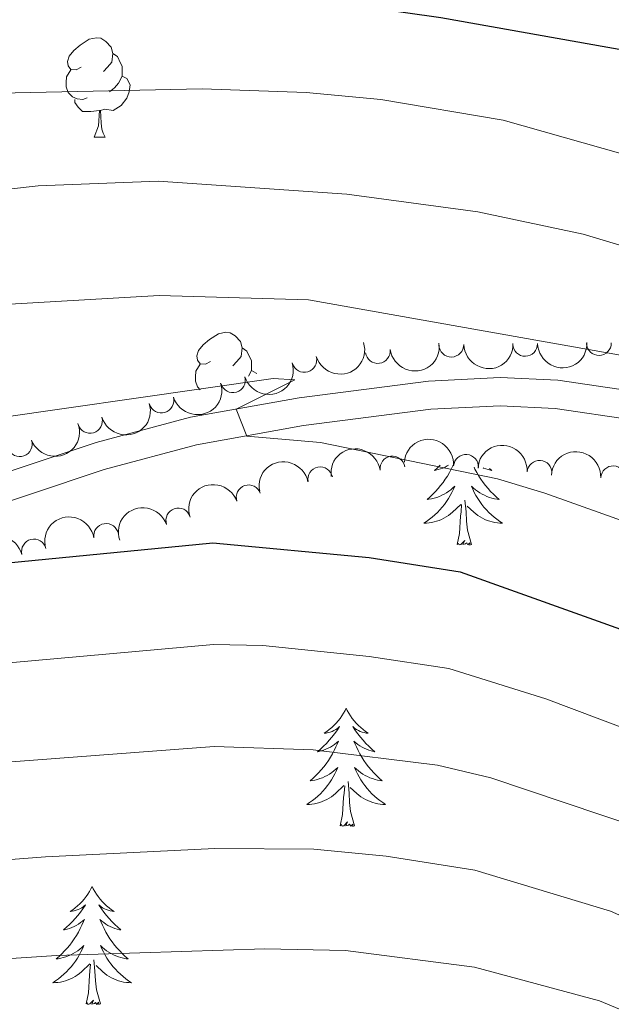
# Model space of a CAD drawing. Units: metres. Extents: x 627442 to 631951, y 713222 to 716275.
# Drawn here: x 628627 to 628687, y 715047 to 715147 of the extents above; entities that cross this region are included whole.
import ezdxf

# ---------------------------------------------------------------- set-up
doc = ezdxf.new("R2010")
doc.units = ezdxf.units.M
doc.header["$MEASUREMENT"] = 0
for name, color, linetype, lineweight in [('Carátula', 7, 'Continuous', 5), ('Elementos auxiliares', 7, 'Continuous', 5), ('Entidades rústicas y varios', 7, 'Continuous', 5), ('Relieve y altimetría', 7, 'Continuous', 5), ('Viales y ferrocarril', 7, 'Continuous', 5)]:
    doc.layers.add(name, color=color, linetype=linetype, lineweight=lineweight)

msp = doc.modelspace()

# ---------------------------------------------------------------- linework, layer by layer
at = {"layer": 'Carátula', "color": 7, "linetype": 'Continuous', "lineweight": 5}
msp.add_3dface([(627497.2, 713221.8500000001), (631951.4199999999, 713305.25), (631895.8200000001, 716274.74), (627441.6000000001, 716191.3400000001)], dxfattribs=at)
at = {"layer": 'Elementos auxiliares', "color": 250, "linetype": 'Continuous', "lineweight": 5}
msp.add_3dface([(628364.24, 713632.02), (628321.53, 715945.3800000001), (631740.8, 716009.4199999999), (631784.6399999999, 713696.06)], dxfattribs=at)
at = {"layer": 'Entidades rústicas y varios', "color": 92, "linetype": 'Continuous', "lineweight": 5}
msp.add_line((628634.3300000001, 715134.98), (628635.45, 715134.98), dxfattribs=at)
at = {"layer": 'Entidades rústicas y varios', "color": 92, "linetype": 'Continuous', "lineweight": 5, "flags": 128}
for points in [[(628633.03, 715142.04), (628632.5, 715141.78), (628631.97, 715141.8300000001), (628631.7, 715142.2), (628631.6499999999, 715142.6300000001), (628631.81, 715143.1499999999), (628632.29, 715143.74), (628632.9199999999, 715144.27), (628633.8200000001, 715144.8600000001), (628634.5700000001, 715145.02), (628634.99, 715144.96), (628635.52, 715144.6499999999), (628636.05, 715144.06), (628636.21, 715143.4199999999), (628636.1000000001, 715142.5700000001), (628635.6799999999, 715142.04), (628635.26, 715141.6200000001)], [(628636.21, 715143.4199999999), (628636.69, 715143.1100000001), (628637, 715142.47), (628637.1599999999, 715142.1499999999), (628637.1599999999, 715141.5700000001), (628637.1599999999, 715141.1400000001), (628636.79, 715140.45), (628636.3700000001, 715139.97), (628635.8899999999, 715139.55)], [(628633.6100000001, 715138.96), (628633.19, 715138.8), (628632.6000000001, 715138.8600000001), (628632.1300000001, 715139.0700000001), (628631.7, 715139.5), (628631.49, 715140.0800000001), (628631.49, 715140.5), (628631.54, 715141.0900000001), (628631.97, 715141.78)], [(628637.1599999999, 715141.1400000001), (628637.6200000001, 715140.8900000001), (628637.96, 715140.28), (628637.8500000001, 715139.55), (628637.6399999999, 715138.9099999999), (628637.06, 715138.1699999999), (628636.26, 715137.69), (628635.4099999999, 715137.8), (628634.98, 715137.6699999999)], [(628634.8700000001, 715137.6699999999), (628633.98, 715137.5800000001), (628633.1399999999, 715137.5800000001), (628632.71, 715138.01), (628632.3899999999, 715138.49), (628632.3899999999, 715138.8)], [(628634.3300000001, 715134.98), (628634.76, 715136.1400000001), (628634.8700000001, 715137.6699999999), (628634.98, 715137.6699999999), (628635.02, 715137.0800000001), (628635.05, 715136.3999999999), (628635.1200000001, 715135.78), (628635.24, 715135.3800000001), (628635.45, 715134.98)], [(628646.0900000001, 715112.3300000001), (628645.56, 715112.0700000001), (628645.03, 715112.1200000001), (628644.76, 715112.49), (628644.71, 715112.9199999999), (628644.8700000001, 715113.44), (628645.3500000001, 715114.03), (628645.98, 715114.56), (628646.8800000001, 715115.1499999999), (628647.6300000001, 715115.31), (628648.05, 715115.25), (628648.5800000001, 715114.94), (628649.1100000001, 715114.3500000001), (628649.27, 715113.71), (628649.1599999999, 715112.8600000001), (628648.74, 715112.3300000001), (628648.3200000001, 715111.9099999999)], [(628649.27, 715113.71), (628649.75, 715113.3999999999), (628650.06, 715112.76), (628650.22, 715112.44), (628650.22, 715111.8600000001), (628650.22, 715111.4299999999), (628649.9299999999, 715110.8800000001)], [(628645.05, 715109.5), (628644.76, 715109.79), (628644.55, 715110.3700000001), (628644.55, 715110.79), (628644.6000000001, 715111.3800000001), (628645.03, 715112.0700000001)], [(628650.22, 715111.4299999999), (628650.6799999999, 715111.1799999999), (628650.72, 715111.1100000001)], [(628670.5700000001, 715101.8500000001), (628670.56, 715101.8300000001), (628670.3899999999, 715101.48), (628670.2, 715101.1300000001), (628670, 715100.79), (628669.79, 715100.46), (628669.56, 715100.1400000001), (628669.3200000001, 715099.8300000001), (628669.0700000001, 715099.52), (628668.81, 715099.23), (628668.53, 715098.95), (628668.25, 715098.6799999999), (628667.95, 715098.4199999999), (628668.1399999999, 715098.45), (628668.4099999999, 715098.49), (628668.6799999999, 715098.56), (628668.9299999999, 715098.6300000001), (628669.19, 715098.73), (628669.44, 715098.8400000001), (628669.6799999999, 715098.96), (628669.9099999999, 715099.1000000001), (628670.1399999999, 715099.25), (628670.3500000001, 715099.4099999999), (628670.56, 715099.5900000001), (628670.75, 715099.78), (628670.6100000001, 715099.45), (628670.46, 715099.1300000001), (628670.29, 715098.81), (628670.1100000001, 715098.51), (628669.9099999999, 715098.21), (628669.7, 715097.9199999999), (628669.48, 715097.6499999999), (628669.24, 715097.3800000001), (628669, 715097.1200000001), (628668.74, 715096.8700000001), (628668.48, 715096.6400000001), (628668.2, 715096.4199999999), (628667.9099999999, 715096.21), (628667.6200000001, 715096.02), (628667.8899999999, 715096.03), (628668.1499999999, 715096.05), (628668.4099999999, 715096.0900000001), (628668.6699999999, 715096.1499999999), (628668.9199999999, 715096.22), (628669.1699999999, 715096.31), (628669.4199999999, 715096.4099999999), (628669.6599999999, 715096.53), (628669.8899999999, 715096.6599999999), (628670.1100000001, 715096.81), (628670.3200000001, 715096.96), (628670.51, 715097.1300000001), (628671.3600000001, 715097.9299999999)], [(628669.28, 715101.8700000001), (628669, 715101.6200000001), (628668.69, 715101.3500000001), (628668.8200000001, 715101.3700000001), (628669.06, 715101.4299999999), (628669.3, 715101.5), (628669.54, 715101.5900000001), (628669.77, 715101.69), (628669.99, 715101.81), (628670.1200000001, 715101.8900000001)], [(628672.7, 715101.6699999999), (628672.79, 715101.48), (628672.98, 715101.1300000001), (628673.1799999999, 715100.79), (628673.3899999999, 715100.46), (628673.6200000001, 715100.1400000001), (628673.8600000001, 715099.8300000001), (628674.1100000001, 715099.52), (628674.3700000001, 715099.23), (628674.6499999999, 715098.95), (628674.9299999999, 715098.6799999999), (628675.23, 715098.4199999999), (628675.04, 715098.45), (628674.77, 715098.49), (628674.5, 715098.56), (628674.25, 715098.6300000001), (628673.99, 715098.73), (628673.74, 715098.8400000001), (628673.5, 715098.96), (628673.27, 715099.1000000001), (628673.04, 715099.25), (628672.8300000001, 715099.4099999999), (628672.6200000001, 715099.5900000001), (628672.4299999999, 715099.78), (628672.5700000001, 715099.45), (628672.72, 715099.1300000001), (628672.8899999999, 715098.81), (628673.0700000001, 715098.51), (628673.27, 715098.21), (628673.48, 715097.9199999999), (628673.7, 715097.6499999999), (628673.95, 715097.3800000001), (628674.19, 715097.1200000001), (628674.45, 715096.8700000001), (628674.72, 715096.6400000001), (628675, 715096.4199999999), (628675.29, 715096.21), (628675.5800000001, 715096.02), (628675.31, 715096.03), (628675.05, 715096.05), (628674.79, 715096.0900000001), (628674.53, 715096.1499999999), (628674.28, 715096.22), (628674.03, 715096.31), (628673.78, 715096.4099999999), (628673.54, 715096.53), (628673.31, 715096.6599999999), (628673.0900000001, 715096.81), (628672.8800000001, 715096.96), (628672.6799999999, 715097.1300000001), (628672.01, 715097.75)], [(628674.27, 715101.55), (628674.49, 715101.3500000001), (628674.3600000001, 715101.3700000001), (628674.1200000001, 715101.4299999999), (628673.8800000001, 715101.5), (628673.6399999999, 715101.5900000001), (628673.6200000001, 715101.6000000001)], [(628670.98, 715093.8800000001), (628671.23, 715095), (628671.3400000001, 715096.74), (628671.3899999999, 715097.1799999999), (628671.44, 715097.8999999999)], [(628672.45, 715093.8800000001), (628672.02, 715095.3200000001), (628671.9299999999, 715096.23), (628671.8899999999, 715097.1799999999), (628671.77, 715098.3400000001)], [(628672.45, 715093.8800000001), (628672.28, 715093.81), (628672.26, 715094.05), (628672.0700000001, 715093.8300000001), (628671.95, 715094.03), (628671.8300000001, 715093.9299999999), (628671.56, 715093.8700000001), (628671.75, 715094.27), (628671.3700000001, 715093.8900000001), (628671.1799999999, 715093.8300000001), (628671.1399999999, 715093.99), (628670.98, 715093.8800000001)], [(628659.78, 715077.3500000001), (628659.6699999999, 715077.1300000001), (628659.52, 715076.8500000001), (628659.3500000001, 715076.5900000001), (628659.1699999999, 715076.3300000001), (628658.97, 715076.0800000001), (628658.77, 715075.8500000001), (628658.55, 715075.6200000001), (628658.3200000001, 715075.3999999999), (628658.0800000001, 715075.2), (628657.8300000001, 715075.01), (628657.5700000001, 715074.8300000001), (628657.77, 715074.8500000001), (628657.97, 715074.8900000001), (628658.1699999999, 715074.95), (628658.3600000001, 715075.02), (628658.55, 715075.1000000001), (628658.73, 715075.2), (628658.9099999999, 715075.31), (628659.1100000001, 715075.5), (628659.0700000001, 715075.44), (628658.8400000001, 715075.0900000001), (628658.6000000001, 715074.76), (628658.3400000001, 715074.4299999999), (628658.0700000001, 715074.1200000001), (628657.79, 715073.81), (628657.5, 715073.52), (628657.2, 715073.23), (628656.8899999999, 715072.96), (628657.01, 715072.99), (628657.25, 715073.04), (628657.5, 715073.1200000001), (628657.73, 715073.21), (628657.96, 715073.31), (628658.19, 715073.4299999999), (628658.3999999999, 715073.56), (628658.6100000001, 715073.7), (628658.81, 715073.8600000001), (628658.99, 715074.03), (628658.9099999999, 715073.81), (628658.75, 715073.45), (628658.5800000001, 715073.0900000001), (628658.3899999999, 715072.75), (628658.19, 715072.4099999999), (628657.98, 715072.0700000001), (628657.75, 715071.75), (628657.52, 715071.44), (628657.27, 715071.1400000001), (628657, 715070.8500000001), (628656.73, 715070.56), (628656.44, 715070.29), (628656.1399999999, 715070.04), (628656.3400000001, 715070.06), (628656.6100000001, 715070.1100000001), (628656.8700000001, 715070.1699999999), (628657.1300000001, 715070.25), (628657.3800000001, 715070.3400000001), (628657.6300000001, 715070.45), (628657.8700000001, 715070.5700000001), (628658.1100000001, 715070.71), (628658.3300000001, 715070.8600000001), (628658.55, 715071.03), (628658.75, 715071.2), (628658.95, 715071.3900000001), (628658.81, 715071.06), (628658.6499999999, 715070.74), (628658.48, 715070.4299999999), (628658.3, 715070.1200000001), (628658.1000000001, 715069.8300000001), (628657.8899999999, 715069.54), (628657.6699999999, 715069.26), (628657.4299999999, 715068.99), (628657.19, 715068.73), (628656.9299999999, 715068.49), (628656.6599999999, 715068.26), (628656.3800000001, 715068.03), (628656.0900000001, 715067.8300000001), (628655.8, 715067.6300000001), (628656.0700000001, 715067.6400000001), (628656.3300000001, 715067.6699999999), (628656.5900000001, 715067.71), (628656.8500000001, 715067.77), (628657.1100000001, 715067.8400000001), (628657.3600000001, 715067.9299999999), (628657.6000000001, 715068.03), (628657.8400000001, 715068.1400000001), (628658.0700000001, 715068.27), (628658.29, 715068.4199999999), (628658.5, 715068.5800000001), (628658.71, 715068.75), (628659.55, 715069.55)], [(628659.78, 715077.3500000001), (628659.8899999999, 715077.1300000001), (628660.05, 715076.8500000001), (628660.22, 715076.5900000001), (628660.3999999999, 715076.3300000001), (628660.5900000001, 715076.0800000001), (628660.8, 715075.8500000001), (628661.02, 715075.6200000001), (628661.25, 715075.3999999999), (628661.49, 715075.2), (628661.74, 715075.01), (628662, 715074.8300000001), (628661.8, 715074.8500000001), (628661.6000000001, 715074.8900000001), (628661.3999999999, 715074.95), (628661.2, 715075.02), (628661.01, 715075.1000000001), (628660.8300000001, 715075.2), (628660.6599999999, 715075.31), (628660.45, 715075.5), (628660.5, 715075.44), (628660.73, 715075.0900000001), (628660.97, 715074.76), (628661.23, 715074.4299999999), (628661.49, 715074.1200000001), (628661.77, 715073.81), (628662.0700000001, 715073.52), (628662.3700000001, 715073.23), (628662.6799999999, 715072.96), (628662.56, 715072.99), (628662.31, 715073.04), (628662.0700000001, 715073.1200000001), (628661.8300000001, 715073.21), (628661.6000000001, 715073.31), (628661.3800000001, 715073.4299999999), (628661.1599999999, 715073.56), (628660.96, 715073.7), (628660.76, 715073.8600000001), (628660.5700000001, 715074.03), (628660.6599999999, 715073.81), (628660.8200000001, 715073.45), (628660.99, 715073.0900000001), (628661.1699999999, 715072.75), (628661.3700000001, 715072.4099999999), (628661.5800000001, 715072.0700000001), (628661.81, 715071.75), (628662.05, 715071.44), (628662.3, 715071.1400000001), (628662.5700000001, 715070.8500000001), (628662.8400000001, 715070.56), (628663.1300000001, 715070.29), (628663.4199999999, 715070.04), (628663.23, 715070.06), (628662.96, 715070.1100000001), (628662.7, 715070.1699999999), (628662.44, 715070.25), (628662.1799999999, 715070.3400000001), (628661.94, 715070.45), (628661.69, 715070.5700000001), (628661.46, 715070.71), (628661.24, 715070.8600000001), (628661.02, 715071.03), (628660.81, 715071.2), (628660.6200000001, 715071.3900000001), (628660.76, 715071.06), (628660.9099999999, 715070.74), (628661.0800000001, 715070.4299999999), (628661.27, 715070.1200000001), (628661.46, 715069.8300000001), (628661.6699999999, 715069.54), (628661.8999999999, 715069.26), (628662.1300000001, 715068.99), (628662.3800000001, 715068.73), (628662.6399999999, 715068.49), (628662.9099999999, 715068.26), (628663.1799999999, 715068.03), (628663.47, 715067.8300000001), (628663.76, 715067.6300000001), (628663.5, 715067.6400000001), (628663.23, 715067.6699999999), (628662.97, 715067.71), (628662.71, 715067.77), (628662.46, 715067.8400000001), (628662.21, 715067.9299999999), (628661.97, 715068.03), (628661.73, 715068.1400000001), (628661.5, 715068.27), (628661.27, 715068.4199999999), (628661.06, 715068.5800000001), (628660.8600000001, 715068.75), (628660.2, 715069.3700000001)], [(628660.6300000001, 715065.5), (628660.21, 715066.94), (628660.1100000001, 715067.8400000001), (628660.0700000001, 715068.79), (628659.97, 715069.95)], [(628659.1599999999, 715065.5), (628659.4099999999, 715066.6200000001), (628659.52, 715068.3600000001), (628659.5700000001, 715068.79), (628659.6300000001, 715069.51)], [(628660.6300000001, 715065.5), (628660.46, 715065.4299999999), (628660.44, 715065.6699999999), (628660.25, 715065.45), (628660.1300000001, 715065.6499999999), (628660.01, 715065.54), (628659.74, 715065.49), (628659.9299999999, 715065.8800000001), (628659.55, 715065.5), (628659.3600000001, 715065.45), (628659.3200000001, 715065.6100000001), (628659.1599999999, 715065.5)], [(628634.1300000001, 715059.3600000001), (628634.01, 715059.1400000001), (628633.8600000001, 715058.8700000001), (628633.69, 715058.6000000001), (628633.51, 715058.3500000001), (628633.31, 715058.1000000001), (628633.1100000001, 715057.8600000001), (628632.8899999999, 715057.6300000001), (628632.6599999999, 715057.4199999999), (628632.4199999999, 715057.21), (628632.1699999999, 715057.02), (628631.9099999999, 715056.8500000001), (628632.1100000001, 715056.8700000001), (628632.31, 715056.9099999999), (628632.51, 715056.96), (628632.7, 715057.03), (628632.8899999999, 715057.1200000001), (628633.0700000001, 715057.21), (628633.25, 715057.3300000001), (628633.45, 715057.52), (628633.4099999999, 715057.45), (628633.1799999999, 715057.1100000001), (628632.94, 715056.77), (628632.6799999999, 715056.45), (628632.4099999999, 715056.1300000001), (628632.1300000001, 715055.8300000001), (628631.8400000001, 715055.53), (628631.54, 715055.25), (628631.23, 715054.98), (628631.3500000001, 715055), (628631.6000000001, 715055.06), (628631.8400000001, 715055.1300000001), (628632.0700000001, 715055.22), (628632.31, 715055.3200000001), (628632.53, 715055.44), (628632.75, 715055.5700000001), (628632.95, 715055.72), (628633.1499999999, 715055.8700000001), (628633.3400000001, 715056.04), (628633.25, 715055.8200000001), (628633.0900000001, 715055.46), (628632.9199999999, 715055.1100000001), (628632.74, 715054.76), (628632.54, 715054.4199999999), (628632.3200000001, 715054.0900000001), (628632.1000000001, 715053.77), (628631.8600000001, 715053.45), (628631.6100000001, 715053.1499999999), (628631.3400000001, 715052.8600000001), (628631.0700000001, 715052.5800000001), (628630.78, 715052.31), (628630.48, 715052.05), (628630.6799999999, 715052.0700000001), (628630.95, 715052.1200000001), (628631.21, 715052.19), (628631.47, 715052.26), (628631.72, 715052.3600000001), (628631.97, 715052.47), (628632.21, 715052.5900000001), (628632.45, 715052.73), (628632.6699999999, 715052.8800000001), (628632.8899999999, 715053.04), (628633.0900000001, 715053.22), (628633.29, 715053.4099999999), (628633.1499999999, 715053.0800000001), (628632.99, 715052.76), (628632.8200000001, 715052.44), (628632.6399999999, 715052.1400000001), (628632.44, 715051.8400000001), (628632.23, 715051.55), (628632.01, 715051.27), (628631.78, 715051.01), (628631.53, 715050.75), (628631.27, 715050.5), (628631, 715050.27), (628630.72, 715050.05), (628630.4299999999, 715049.8400000001), (628630.1499999999, 715049.6499999999), (628630.4099999999, 715049.6599999999), (628630.6699999999, 715049.6799999999), (628630.9299999999, 715049.72), (628631.19, 715049.78), (628631.45, 715049.8500000001), (628631.7, 715049.94), (628631.94, 715050.04), (628632.1799999999, 715050.1599999999), (628632.4099999999, 715050.29), (628632.6300000001, 715050.4299999999), (628632.8500000001, 715050.5900000001), (628633.05, 715050.76), (628633.8999999999, 715051.56)], [(628634.1300000001, 715059.3600000001), (628634.24, 715059.1400000001), (628634.3899999999, 715058.8700000001), (628634.56, 715058.6000000001), (628634.74, 715058.3500000001), (628634.9299999999, 715058.1000000001), (628635.1399999999, 715057.8600000001), (628635.3600000001, 715057.6300000001), (628635.5900000001, 715057.4199999999), (628635.8300000001, 715057.21), (628636.0800000001, 715057.02), (628636.3400000001, 715056.8500000001), (628636.1399999999, 715056.8700000001), (628635.94, 715056.9099999999), (628635.74, 715056.96), (628635.55, 715057.03), (628635.3600000001, 715057.1200000001), (628635.1799999999, 715057.21), (628635, 715057.3300000001), (628634.8, 715057.52), (628634.8400000001, 715057.45), (628635.0700000001, 715057.1100000001), (628635.31, 715056.77), (628635.5700000001, 715056.45), (628635.8300000001, 715056.1300000001), (628636.1100000001, 715055.8300000001), (628636.4099999999, 715055.53), (628636.71, 715055.25), (628637.02, 715054.98), (628636.8999999999, 715055), (628636.6499999999, 715055.06), (628636.4099999999, 715055.1300000001), (628636.1699999999, 715055.22), (628635.94, 715055.3200000001), (628635.72, 715055.44), (628635.51, 715055.5700000001), (628635.3, 715055.72), (628635.1000000001, 715055.8700000001), (628634.9099999999, 715056.04), (628635, 715055.8200000001), (628635.1599999999, 715055.46), (628635.3300000001, 715055.1100000001), (628635.51, 715054.76), (628635.71, 715054.4199999999), (628635.9299999999, 715054.0900000001), (628636.1499999999, 715053.77), (628636.3899999999, 715053.45), (628636.6399999999, 715053.1499999999), (628636.9099999999, 715052.8600000001), (628637.1799999999, 715052.5800000001), (628637.47, 715052.31), (628637.77, 715052.05), (628637.5700000001, 715052.0700000001), (628637.3, 715052.1200000001), (628637.04, 715052.19), (628636.78, 715052.26), (628636.53, 715052.3600000001), (628636.28, 715052.47), (628636.04, 715052.5900000001), (628635.8, 715052.73), (628635.5800000001, 715052.8800000001), (628635.3600000001, 715053.04), (628635.1599999999, 715053.22), (628634.96, 715053.4099999999), (628635.1000000001, 715053.0800000001), (628635.26, 715052.76), (628635.4299999999, 715052.44), (628635.6100000001, 715052.1400000001), (628635.81, 715051.8400000001), (628636.02, 715051.55), (628636.24, 715051.27), (628636.47, 715051.01), (628636.72, 715050.75), (628636.98, 715050.5), (628637.25, 715050.27), (628637.53, 715050.05), (628637.81, 715049.8400000001), (628638.1100000001, 715049.6499999999), (628637.8400000001, 715049.6599999999), (628637.5800000001, 715049.6799999999), (628637.31, 715049.72), (628637.06, 715049.78), (628636.8, 715049.8500000001), (628636.55, 715049.94), (628636.31, 715050.04), (628636.0700000001, 715050.1599999999), (628635.8400000001, 715050.29), (628635.6200000001, 715050.4299999999), (628635.3999999999, 715050.5900000001), (628635.2, 715050.76), (628634.54, 715051.3800000001)], [(628634.98, 715047.51), (628634.55, 715048.95), (628634.46, 715049.8600000001), (628634.4099999999, 715050.81), (628634.31, 715051.97)], [(628633.51, 715047.51), (628633.75, 715048.6300000001), (628633.8600000001, 715050.3700000001), (628633.9099999999, 715050.81), (628633.97, 715051.53)], [(628634.98, 715047.51), (628634.8, 715047.44), (628634.78, 715047.6799999999), (628634.5900000001, 715047.46), (628634.47, 715047.6599999999), (628634.3500000001, 715047.56), (628634.0800000001, 715047.5), (628634.28, 715047.8900000001), (628633.8899999999, 715047.51), (628633.7, 715047.46), (628633.6599999999, 715047.6200000001), (628633.51, 715047.51)]]:
    msp.add_lwpolyline(points, dxfattribs=at)
at = {"layer": 'Entidades rústicas y varios', "color": 92, "linetype": 'Continuous', "lineweight": 5, "extrusion": (0.1080345782254105, 0.198493505494905, 0.9741297953476231)}
for centre in [(-210309.8651578696, -904437.6828398136, 210624.2006492405), (-210304.5059084896, -904432.5958274519, 210622.9158335666), (-210299.1466591097, -904427.5088150904, 210621.6310178926), (-210293.7874097297, -904422.4218027291, 210620.3462022187)]:
    msp.add_arc(centre, 2.516055640060344, 45.36446333574665, 225.9090503451193, dxfattribs=at)
at = {"layer": 'Entidades rústicas y varios', "color": 92, "linetype": 'Continuous', "lineweight": 5}
for centre, radius, start, end in [((628662.9713215681, 715113.4040296706, 783.165486655454), 1.250091938746998, 187.7454121460325, 6.958966565027938), ((628670.3975606994, 715114.0440820362, 783.9315334307345), 1.250091938746998, 181.5925001161917, 0.8060545351871227), ((628677.8508294716, 715114.1255619596, 784.7634863316745), 1.250091938746998, 181.5925001161917, 0.8060545351871227), ((628685.3040982438, 715114.2070418827, 785.5954392326146), 1.250091938746998, 181.5925001161917, 0.8060545351871227), ((628655.5561958454, 715112.4995090826, 782.5310651663216), 1.250091938746999, 196.7948193561656, 16.00837377516105), ((628648.3412501018, 715110.4539869917, 782.4290980530284), 1.250091938746999, 196.7948193561656, 16.00837377516105), ((628641.1263043582, 715108.4084649007, 782.3271309397351), 1.250091938746999, 196.7948193561656, 16.00837377516105), ((628633.9113586147, 715106.3629428099, 782.2251638264419), 1.250091938746999, 196.7948193561656, 16.00837377516105), ((628626.8208809125, 715103.9970565627, 781.6340961158402), 1.250091938746998, 200.1491342594535, 19.36268867844891), ((628664.45379422, 715101.5368020509, 780.1992910559173), 1.250091938746998, 7.951033578642164, 187.1645879976376), ((628671.882279984, 715101.7215277196, 780.9105085465299), 1.250091938746998, 356.2693110903979, 175.4828655093933), ((628679.3063334129, 715101.1183459479, 781.7485141865351), 1.250091938746999, 356.3467846271234, 175.5603390461188), ((628657.1588331796, 715100.4504136313, 778.9503692424751), 1.250091938746998, 11.35858640724646, 190.5721408262419), ((628686.7470388517, 715100.5580383572, 782.441879983267), 1.250091938746999, 357.574822119564, 176.7883765385594), ((628649.9308871778, 715098.6415383038, 778.2276483579293), 1.250091938746998, 19.18266345963402, 198.3962178786294), ((628642.8276052009, 715096.3038308173, 777.6544914259991), 1.250091938746998, 19.18266345963402, 198.3962178786294), ((628635.5419858003, 715094.7448938489, 777.028858459051), 1.250091938746999, 9.25374158999912, 188.4672960089945), ((628628.246889123, 715093.1699517744, 776.3518790642561), 1.250091938746998, 14.17208952102887, 193.3856439400243)]:
    msp.add_arc(centre, radius, start, end, dxfattribs=at)
at = {"layer": 'Entidades rústicas y varios', "color": 92, "linetype": 'Continuous', "lineweight": 5, "extrusion": (0.1379101512354792, 0.1790305337147983, 0.974129795347623)}
msp.add_arc((-61635.98789425055, -925405.6681740249, 215489.2337857968), 2.516055640060342, 45.36446333574663, 225.9090503451193, dxfattribs=at)
at = {"layer": 'Entidades rústicas y varios', "color": 92, "linetype": 'Continuous', "lineweight": 5, "extrusion": (0.1563046060465389, 0.1632176826959462, 0.974129795347623)}
for centre in [(40554.54945656861, -926514.1424939826, 215747.1761358867), (40549.22278920753, -926519.0334703771, 215749.1648451993)]:
    msp.add_arc(centre, 2.516055640060342, 45.36446333574665, 225.9090503451193, dxfattribs=at)
at = {"layer": 'Entidades rústicas y varios', "color": 92, "linetype": 'Continuous', "lineweight": 5, "extrusion": (0.09623555827505541, 0.2044745928947815, 0.9741297953476231)}
msp.add_arc((-264262.0464554908, -890881.8670397056, 207478.4539012221), 2.516055640060342, 45.36446333574664, 225.9090503451193, dxfattribs=at)
at = {"layer": 'Entidades rústicas y varios', "color": 92, "linetype": 'Continuous', "lineweight": 5, "extrusion": (-0.1707727883664253, -0.1480128256927566, 0.9741297953476231)}
msp.add_arc((-128630.0751575733, 919193.8033904003, -212443.3794623026), 2.516055640060342, 45.36446333574663, 225.9090503451192, dxfattribs=at)
at = {"layer": 'Entidades rústicas y varios', "color": 92, "linetype": 'Continuous', "lineweight": 5, "extrusion": (-0.1372667649344354, -0.1795243077146733, 0.974129795347623)}
msp.add_arc((65048.558745143, 925523.9226550751, -213912.6396565503), 2.516055640060342, 45.36446333574665, 225.9090503451193, dxfattribs=at)
at = {"layer": 'Entidades rústicas y varios', "color": 92, "linetype": 'Continuous', "lineweight": 5, "extrusion": (-0.1705724940596944, -0.1482436038628776, 0.9741297953476231)}
msp.add_arc((-127348.9611097854, 919367.652120014, -212482.8505254318), 2.516055640060342, 45.36446333574663, 225.9090503451193, dxfattribs=at)
at = {"layer": 'Entidades rústicas y varios', "color": 92, "linetype": 'Continuous', "lineweight": 5, "extrusion": (-0.1673562102208463, -0.1518652057467876, 0.974129795347623)}
msp.add_arc((-107091.2804719041, 921820.3214443576, -213051.1357187957), 2.516055640060343, 45.36446333574661, 225.9090503451192, dxfattribs=at)
at = {"layer": 'Entidades rústicas y varios', "color": 92, "linetype": 'Continuous', "lineweight": 5, "extrusion": (-0.1263535183675706, -0.1873657658488718, 0.9741297953476231)}
msp.add_arc((121389.7154243892, 920116.287341435, -212659.3995429634), 2.516055640060343, 45.36446333574663, 225.9090503451192, dxfattribs=at)
at = {"layer": 'Entidades rústicas y varios', "color": 92, "linetype": 'Continuous', "lineweight": 5, "extrusion": (-0.0996708013419472, -0.2028222699208652, 0.974129795347623)}
for centre in [(248813.3827220344, 895449.5734921322, -206937.6882199652), (248808.038651077, 895444.3483816513, -206937.0644202644)]:
    msp.add_arc(centre, 2.516055640060342, 45.36446333574665, 225.9090503451193, dxfattribs=at)
at = {"layer": 'Entidades rústicas y varios', "color": 92, "linetype": 'Continuous', "lineweight": 5, "extrusion": (-0.1331498757554654, -0.1825986100776847, 0.9741297953476231)}
msp.add_arc((86608.53757977916, 923821.4440202219, -213520.9347300657), 2.516055640060343, 45.36446333574665, 225.9090503451193, dxfattribs=at)
at = {"layer": 'Entidades rústicas y varios', "color": 92, "linetype": 'Continuous', "lineweight": 5, "extrusion": (-0.1170043326984655, -0.1933419973668036, 0.9741297953476229)}
msp.add_arc((167577.1756268654, 913181.7338819297, -211053.313718016), 2.516055640060341, 45.36446333574665, 225.9090503451193, dxfattribs=at)
at = {"layer": 'Relieve y altimetría', "color": 30, "linetype": 'Continuous', "lineweight": 25, "flags": 128}
for points, elevation in [([(628622.97, 715150.25), (628639.29, 715150.51), (628648.1499999999, 715150.0900000001), (628669.3400000001, 715147.05), (628703.0800000001, 715141.0700000001), (628719.31, 715136.4099999999), (628732.79, 715131.26), (628755.1799999999, 715120.94), (628768.3700000001, 715112.6100000001), (628776.55, 715106.8500000001), (628805.53, 715084.54), (628821.5, 715071.3), (628830.8300000001, 715062.76), (628841.5900000001, 715050.6200000001)], 800), ([(628621.0900000001, 715091.5800000001), (628646.3200000001, 715094.05), (628662.1100000001, 715092.5700000001), (628671.3, 715091.1100000001), (628688.9099999999, 715084.8300000001), (628705, 715077.24), (628726.1799999999, 715068.94), (628742.1000000001, 715060.98), (628756.6000000001, 715050.0800000001), (628768.6499999999, 715039.2), (628774.52, 715034.3999999999), (628778.1399999999, 715030.94), (628794.9299999999, 715016.44), (628802.22, 715008.98), (628805.1499999999, 715004.8999999999), (628808.06, 714999.76), (628810.45, 714994.81), (628814.23, 714984.77), (628816.69, 714980.44), (628820.95, 714976.6699999999), (628826.6300000001, 714973.69), (628832.72, 714971.79), (628839.03, 714971.5700000001), (628850.8700000001, 714971.76)], 775)]:
    msp.add_lwpolyline(points, dxfattribs=dict(at, elevation=elevation))
at = {"layer": 'Relieve y altimetría', "color": 30, "linetype": 'Continuous', "lineweight": 5, "flags": 128}
for points, elevation in [([(628618.44, 715139.3), (628645.25, 715139.8700000001), (628655.75, 715139.5), (628663.27, 715138.8), (628675.6200000001, 715136.71), (628701.6599999999, 715129.3200000001), (628721.22, 715122.52), (628738.1100000001, 715115.1599999999), (628744.99, 715111.28), (628751.6699999999, 715108.1000000001), (628766.8700000001, 715099.6400000001), (628784.97, 715088.3700000001), (628795.94, 715080.9099999999), (628808.8200000001, 715071.6499999999), (628827.8600000001, 715053.8999999999), (628833.55, 715047.74), (628836.51, 715043.72), (628841.1000000001, 715037.1100000001)], 795), ([(628616.95, 715128.77), (628628.6799999999, 715130.0900000001), (628640.81, 715130.53), (628659.8400000001, 715129.23), (628673.0700000001, 715127.45), (628683.72, 715125.2), (628694.25, 715122.04), (628698.8899999999, 715120.1599999999), (628711.3899999999, 715114.0900000001), (628743.7, 715101.6100000001), (628749.94, 715098.71), (628762.9199999999, 715091.77), (628772.3700000001, 715085.3)], 790), ([(628625.8200000001, 715118.1300000001), (628640.9099999999, 715119), (628655.97, 715118.56), (628688.4299999999, 715112.8300000001), (628709, 715107.81), (628717.45, 715105.3200000001), (628709.1000000001, 715105.8), (628708.6200000001, 715101.6100000001), (628735.7, 715091.81), (628745.5900000001, 715087.1799999999), (628749.8999999999, 715084.6400000001), (628760.5, 715076.81), (628786.4099999999, 715055.47)], 785), ([(628617.6699999999, 715105.6400000001), (628652.3999999999, 715110.6200000001), (628654.6100000001, 715110.51), (628648.6799999999, 715107.55), (628649.75, 715104.8), (628657.19, 715104.1699999999), (628675.05, 715100.51), (628679.8400000001, 715099.0700000001), (628692.49, 715094.55), (628714.31, 715084.8900000001), (628727.3, 715080.3600000001), (628738.26, 715075.5700000001), (628751.56, 715067.6000000001), (628781.97, 715046.53), (628787.02, 715042.3300000001), (628795.3600000001, 715034.6400000001), (628801, 715028.6499999999), (628816, 715008.54), (628826.8400000001, 714988.48), (628830.72, 714983.71), (628834.9199999999, 714980.96), (628836.6000000001, 714980.3300000001), (628841.49, 714979.25)], 780), ([(628615.21, 715080.99), (628646.3899999999, 715083.77), (628651.3800000001, 715083.69), (628662.1200000001, 715082.5800000001), (628670.1499999999, 715081.3600000001), (628679.94, 715078.3), (628691.1300000001, 715074.1100000001), (628701.6499999999, 715069.26), (628718.6799999999, 715062.3), (628733.1699999999, 715055.0700000001), (628739.0700000001, 715050.9099999999), (628746, 715045.2), (628761.22, 715031.3500000001), (628776.6300000001, 715018.81), (628791.6699999999, 715005.5), (628794.6000000001, 715002.22), (628799.24, 714993.98), (628806.54, 714978.5), (628809.81, 714973.8600000001), (628816.6599999999, 714968.94)], 770), ([(628614.3800000001, 715071.06), (628646.46, 715073.49), (628656.45, 715073.1499999999), (628668.99, 715071.6100000001), (628674.3800000001, 715070.3300000001), (628689.3999999999, 715065.27), (628698.3, 715061.27), (628708.3300000001, 715057.24), (628726.69, 715047.79), (628731.94, 715043.72), (628753.1599999999, 715024.04), (628771.3300000001, 715009.94), (628784.78, 714997.97), (628789.9199999999, 714991.3800000001), (628794.54, 714981.54), (628796.51, 714976.0800000001), (628798.74, 714971.74), (628803.5800000001, 714965.76)], 765), ([(628613.55, 715061.1400000001), (628629.4199999999, 715062.3600000001), (628646.52, 715063.2), (628656.52, 715063.1200000001), (628663.8200000001, 715062.4299999999), (628672.77, 715061), (628686.46, 715056.8900000001), (628705.1399999999, 715048.6200000001), (628716.77, 715042.56), (628721.02, 715039.8), (628724.79, 715036.52), (628745.8700000001, 715016.05), (628766.1599999999, 715000.96), (628774.31, 714993.9199999999), (628779.3700000001, 714988.69), (628782.25, 714984.5900000001), (628790.71, 714967.54)], 760), ([(628612.72, 715051.22), (628630.53, 715052.3999999999), (628651.5800000001, 715053.06), (628659.71, 715052.9099999999), (628672.75, 715051.24), (628685.3700000001, 715047.8400000001), (628696.2, 715043.3200000001), (628707.75, 715036.9199999999), (628713.99, 715032.74), (628717.5800000001, 715029.26), (628722.24, 715024.02), (628738.5900000001, 715008.06), (628760.8999999999, 714992.06), (628767.4299999999, 714986.4199999999), (628771.76, 714981.9299999999), (628774.56, 714977.79), (628780.9299999999, 714965.3500000001)], 755)]:
    msp.add_lwpolyline(points, dxfattribs=dict(at, elevation=elevation))
at = {"layer": 'Viales y ferrocarril', "color": 250, "linetype": 'Continuous', "lineweight": 5}
for points in [[(628619.26, 715099.0800000001, 777.1800000000001), (628634.53, 715104.1699999999, 779), (628644.06, 715106.73, 779.94), (628655.05, 715108.69, 780.64), (628668.0800000001, 715110.3700000001, 781.66), (628675.3200000001, 715110.72, 782.23), (628681.1699999999, 715110.45, 782.9300000000001), (628689.1200000001, 715109.28, 783.49), (628697.04, 715107.77, 784.29), (628715.0900000001, 715103.76, 785.54), (628724.8800000001, 715101.45, 785.9300000000001), (628732.8300000001, 715099.3, 786.57), (628747.47, 715094.6300000001, 787.62), (628752.77, 715092.54, 788.02), (628773.48, 715082.49, 789.46), (628795.24, 715070.74, 791), (628804.47, 715065.44, 791.83), (628817.1300000001, 715056.8600000001, 792.87), (628825.76, 715049.6599999999, 793.41), (628831.75, 715043.4299999999, 794.13), (628839.23, 715033.1400000001, 794.65), (628843.0700000001, 715026.49, 795.1)], [(628620.21, 715096.3999999999, 777.1800000000001), (628635.3500000001, 715101.44, 779), (628644.6799999999, 715103.95, 779.94), (628655.48, 715105.8800000001, 780.64), (628668.3300000001, 715107.53, 781.66), (628675.3200000001, 715107.8700000001, 782.23), (628680.8999999999, 715107.6100000001, 782.9300000000001)], [(628680.8999999999, 715107.6100000001, 782.9300000000001), (628688.6499999999, 715106.47, 783.49), (628696.47, 715104.98, 784.29), (628714.45, 715100.99, 785.54), (628724.1799999999, 715098.69, 785.9300000000001), (628732.03, 715096.5700000001, 786.57), (628746.51, 715091.95, 787.62), (628751.6200000001, 715089.9299999999, 788.02), (628772.1799999999, 715079.96, 789.46), (628793.8500000001, 715068.25, 791), (628802.96, 715063.02, 791.83), (628815.4199999999, 715054.5800000001, 792.87), (628823.8200000001, 715047.5700000001, 793.41), (628829.56, 715041.6000000001, 794.13), (628836.8400000001, 715031.5900000001, 794.65), (628840.53, 715025.19, 795.1), (628846.99, 715010.9099999999, 795.87)]]:
    msp.add_polyline3d(points, dxfattribs=at)

doc.saveas('drawing.dxf')
